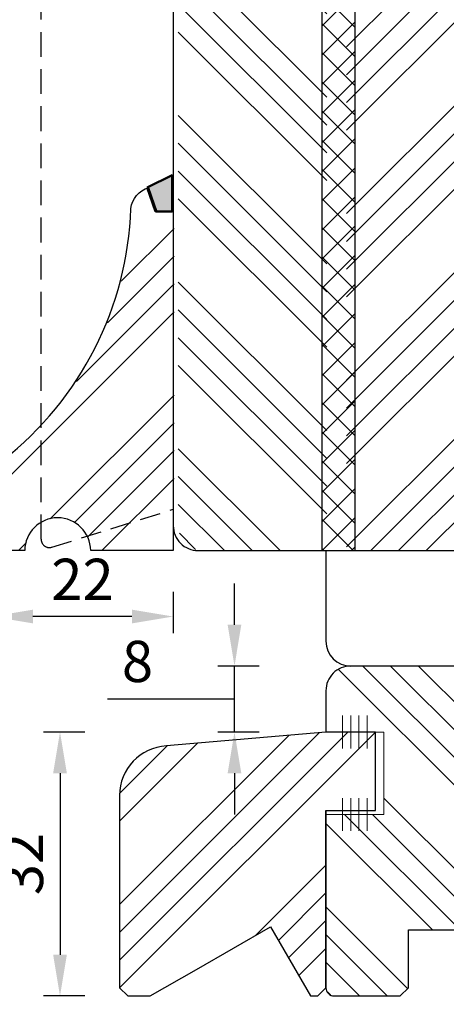
# Model space of a CAD drawing. Units: inches. Extents: x -4496 to 5034, y -6795 to 2405.
# Drawn here: x -4401 to -4350, y -120 to -1 of the extents above; entities that cross this region are included whole.
import ezdxf

# ---------------------------------------------------------------- set-up
doc = ezdxf.new("R2010")
doc.units = ezdxf.units.IN
doc.header["$MEASUREMENT"] = 0
doc.linetypes.add('VERDECKT', pattern=[0.375, 0.25, -0.125])
doc.layers.get('DEFPOINTS').update_dxf_attribs({"lineweight": 25})
for name, color, linetype, lineweight in [('0 kontury zarys', 255, 'Continuous', 15), ('0 kreskowanie', 8, 'Continuous', 25), ('0 spoina klejowa', 7, 'Continuous', 20), ('035', 5, 'Continuous', 25), ('05', 7, 'Continuous', 25), ('Dimension', 250, 'Continuous', 25), ('drainage', 251, 'Continuous', 25), ('drewno', 7, 'Continuous', 25), ('Hatching', 40, 'Continuous', 25), ('SILIKON', 26, 'Continuous', 50)]:
    doc.layers.add(name, color=color, linetype=linetype, lineweight=lineweight)
doc.styles.add('Standard A2', font='arial.ttf', dxfattribs={"height": 5})
doc.dimstyles.new('Bereco A2', dxfattribs={"dimtxt": 5, "dimasz": 5, "dimexe": 2, "dimexo": 1, "dimgap": 2, "dimtad": 1, "dimtoh": 1, "dimdec": 0, "dimdsep": 46, "dimtxsty": 'Standard A2', "dimcen": 0.09, "dimadec": 0, "dimazin": 2, "dimtfac": 1, "dimtdec": 0, "dimtofl": 0, "dimtmove": 0, "dimatfit": 0, "dimfxl": 3, "dimfxlon": 1, "dimtolj": 1, "dimtzin": 0, "dimlwd": 25, "dimlwe": 25, "dimarcsym": 0})

# ---------------------------------------------------------------- blocks, each defined once
blk = doc.blocks.new('*D421')
at = {"layer": 'DEFPOINTS', "color": 0, "transparency": 16777216}
for p in [(-4375.45, -79.13), (-4361.37, -79.13), (-4364.37, -87.13)]:
    blk.add_point(p, dxfattribs=at)
at = {"layer": 'Dimension', "color": 0, "lineweight": 25, "transparency": 16777216}
for p, q in [((-4375.45, -74.13), (-4375.45, -69.13)), ((-4372.45, -79.13), (-4377.45, -79.13)), ((-4375.45, -87.13), (-4375.45, -79.13)), ((-4383.56, -83.13), (-4390.85, -83.13)), ((-4375.45, -83.13), (-4383.56, -83.13)), ((-4372.45, -87.13), (-4377.45, -87.13)), ((-4375.45, -92.13), (-4375.45, -97.13))]:
    blk.add_line(p, q, dxfattribs=at)
at = {"layer": 'Dimension', "color": 0, "transparency": 16777216}
for points in [[(-4376.28, -74.13), (-4374.62, -74.13), (-4375.45, -79.13)], [(-4376.28, -92.13), (-4374.62, -92.13), (-4375.45, -87.13)]]:
    blk.add_solid(points, dxfattribs=at)
at = {"layer": 'Dimension', "color": 0, "transparency": 16777216, "insert": (-4387.2, -78.57), "char_height": 5, "attachment_point": 5, "style": 'Standard A2'}
blk.add_mtext('\\A1;8', dxfattribs=at)
blk = doc.blocks.new('*D422')
at = {"layer": 'DEFPOINTS', "color": 0, "transparency": 16777216}
for p in [(-4389.37, -118.15), (-4364.37, -118.13), (-4389.37, -130.48)]:
    blk.add_point(p, dxfattribs=at)
at = {"layer": 'Dimension', "color": 0, "lineweight": 25, "transparency": 16777216}
for p, q in [((-4389.37, -127.48), (-4389.37, -132.48)), ((-4364.37, -127.48), (-4364.37, -132.48)), ((-4369.37, -130.48), (-4384.37, -130.48))]:
    blk.add_line(p, q, dxfattribs=at)
at = {"layer": 'Dimension', "color": 0, "transparency": 16777216}
for points in [[(-4384.37, -129.65), (-4384.37, -131.32), (-4389.37, -130.48)], [(-4369.37, -129.65), (-4369.37, -131.32), (-4364.37, -130.48)]]:
    blk.add_solid(points, dxfattribs=at)
at = {"layer": 'Dimension', "color": 0, "transparency": 16777216, "insert": (-4376.87, -125.93), "char_height": 5, "attachment_point": 5, "style": 'Standard A2'}
blk.add_mtext('\\A1;25', dxfattribs=at)
blk = doc.blocks.new('*D423')
at = {"layer": 'DEFPOINTS', "color": 0, "transparency": 16777216}
for p in [(-4364.37, -118.13), (-4296.37, -118.13), (-4296.37, -130.48)]:
    blk.add_point(p, dxfattribs=at)
at = {"layer": 'Dimension', "color": 0, "lineweight": 25, "transparency": 16777216}
for p, q in [((-4364.37, -127.48), (-4364.37, -132.48)), ((-4296.37, -127.48), (-4296.37, -132.48)), ((-4359.37, -130.48), (-4301.37, -130.48))]:
    blk.add_line(p, q, dxfattribs=at)
at = {"layer": 'Dimension', "color": 0, "transparency": 16777216}
for points in [[(-4359.37, -129.65), (-4359.37, -131.32), (-4364.37, -130.48)], [(-4301.37, -129.65), (-4301.37, -131.32), (-4296.37, -130.48)]]:
    blk.add_solid(points, dxfattribs=at)
at = {"layer": 'Dimension', "color": 0, "transparency": 16777216, "insert": (-4330.37, -125.93), "char_height": 5, "attachment_point": 5, "style": 'Standard A2'}
blk.add_mtext('\\A1;68', dxfattribs=at)
blk = doc.blocks.new('*D424')
at = {"layer": 'DEFPOINTS', "color": 0, "transparency": 16777216}
for p in [(-4364.37, -87.13), (-4396.59, -119.13), (-4388.37, -119.13)]:
    blk.add_point(p, dxfattribs=at)
at = {"layer": 'Dimension', "color": 0, "lineweight": 25, "transparency": 16777216}
for p, q in [((-4393.59, -87.13), (-4398.59, -87.13)), ((-4396.59, -92.13), (-4396.59, -114.13)), ((-4393.59, -119.13), (-4398.59, -119.13))]:
    blk.add_line(p, q, dxfattribs=at)
at = {"layer": 'Dimension', "color": 0, "transparency": 16777216}
for points in [[(-4397.42, -92.13), (-4395.76, -92.13), (-4396.59, -87.13)], [(-4397.42, -114.13), (-4395.76, -114.13), (-4396.59, -119.13)]]:
    blk.add_solid(points, dxfattribs=at)
at = {"layer": 'Dimension', "color": 0, "transparency": 16777216, "insert": (-4401.14, -103.13), "char_height": 5, "attachment_point": 5, "rotation": 90, "style": 'Standard A2'}
blk.add_mtext('\\A1;32', dxfattribs=at)
blk = doc.blocks.new('A$C63D0696A')
at = {"layer": 'Hatching'}
h = blk.add_hatch(dxfattribs=at)
h.set_pattern_fill('ANSI34', color=256, scale=0.75, style=0)
h.set_pattern_definition([(45, (11257.911, -11920.15), (-10.102788, 10.102788), []), (45, (11261.279, -11920.15), (-10.102788, 10.102788), []), (45, (11264.646, -11920.15), (-10.102788, 10.102788), []), (45, (11268.014, -11920.15), (-10.102788, 10.102788), [])])
h.paths.add_polyline_path([(-25, -31.02), (-24, -32), (-21.28, -32), (-15.67, -28.78), (-6.71, -23.61), (-1.86, -32), (-1, -32), (0, -31), (0, -9.5), (6, -9.5), (6, 0), (0, 0), (-19.73, -1.73, 0.378866), (-25, -7.68)])
at = {"layer": '05'}
for p, q in [((0, 0), (-19.31, -1.69)), ((6, 0), (0, 0)), ((6, -9.5), (6, 0)), ((-25, -7.68), (-25, -31.02)), ((0, -31), (0, -9.5)), ((0, -9.5), (6, -9.5)), ((-15.67, -28.78), (-6.71, -23.61)), ((-6.71, -23.61), (-1.86, -32)), ((-21.28, -32), (-15.67, -28.78)), ((-25, -31.02), (-24, -32)), ((-1, -32), (0, -31)), ((-24, -32), (-21.28, -32)), ((-1.86, -32), (-1, -32))]:
    blk.add_line(p, q, dxfattribs=at)
blk.add_arc((-19, -7.68), 6, 93, 180, dxfattribs=at)
at = {"layer": 'drewno'}
blk.add_line((-21.28, -32), (-21.28, -32), dxfattribs=at)
blk = doc.blocks.new('A$C5F704468')
at = {"layer": '0 spoina klejowa'}
for p, q in [((-2, 1.5), (2, 1.5)), ((-2, 0.5), (2, 0.5)), ((-2, -0.5), (2, -0.5)), ((-2, -1.5), (2, -1.5))]:
    blk.add_line(p, q, dxfattribs=at)
blk = doc.blocks.new('*D431')
at = {"layer": 'DEFPOINTS', "color": 0, "transparency": 16777216}
for p in [(-4404.87, -65.13), (-4382.87, -65.13), (-4404.87, -73.13)]:
    blk.add_point(p, dxfattribs=at)
at = {"layer": 'Dimension', "color": 0, "lineweight": 25, "transparency": 16777216}
for p, q in [((-4404.87, -70.13), (-4404.87, -75.13)), ((-4382.87, -70.13), (-4382.87, -75.13)), ((-4387.87, -73.13), (-4399.87, -73.13))]:
    blk.add_line(p, q, dxfattribs=at)
at = {"layer": 'Dimension', "color": 0, "transparency": 16777216}
for points in [[(-4399.87, -72.3), (-4399.87, -73.96), (-4404.87, -73.13)], [(-4387.87, -72.3), (-4387.87, -73.96), (-4382.87, -73.13)]]:
    blk.add_solid(points, dxfattribs=at)
at = {"layer": 'Dimension', "color": 0, "transparency": 16777216, "insert": (-4393.87, -68.62), "char_height": 5, "attachment_point": 5, "style": 'Standard A2'}
blk.add_mtext('\\A1;22', dxfattribs=at)
blk = doc.blocks.new('*D433')
at = {"layer": 'DEFPOINTS', "color": 0, "transparency": 16777216}
for p in [(-4385.87, -21.13), (-4410.25, -65.13), (-4404.87, -65.13)]:
    blk.add_point(p, dxfattribs=at)
at = {"layer": 'Dimension', "color": 0, "lineweight": 25, "transparency": 16777216}
for p, q in [((-4407.25, -21.13), (-4412.25, -21.13)), ((-4410.25, -26.13), (-4410.25, -60.13)), ((-4407.25, -65.13), (-4412.25, -65.13))]:
    blk.add_line(p, q, dxfattribs=at)
at = {"layer": 'Dimension', "color": 0, "transparency": 16777216}
for points in [[(-4411.08, -26.13), (-4409.41, -26.13), (-4410.25, -21.13)], [(-4411.08, -60.13), (-4409.41, -60.13), (-4410.25, -65.13)]]:
    blk.add_solid(points, dxfattribs=at)
at = {"layer": 'Dimension', "color": 0, "transparency": 16777216, "insert": (-4414.75, -43.13), "char_height": 5, "attachment_point": 5, "rotation": 90, "style": 'Standard A2'}
blk.add_mtext('\\A1;44', dxfattribs=at)
blk = doc.blocks.new('*D434')
at = {"layer": 'DEFPOINTS', "color": 0, "transparency": 16777216}
for p in [(-4380.87, 22.01), (-4410.25, -21.13), (-4385.87, -21.13)]:
    blk.add_point(p, dxfattribs=at)
at = {"layer": 'Dimension', "color": 0, "lineweight": 25, "transparency": 16777216}
for p, q in [((-4407.25, 22.01), (-4412.25, 22.01)), ((-4410.25, 17.01), (-4410.25, -16.13)), ((-4407.25, -21.13), (-4412.25, -21.13))]:
    blk.add_line(p, q, dxfattribs=at)
at = {"layer": 'Dimension', "color": 0, "transparency": 16777216}
for points in [[(-4411.08, 17.01), (-4409.41, 17.01), (-4410.25, 22.01)], [(-4411.08, -16.13), (-4409.41, -16.13), (-4410.25, -21.13)]]:
    blk.add_solid(points, dxfattribs=at)
at = {"layer": 'Dimension', "color": 0, "transparency": 16777216, "insert": (-4414.8, 0.44), "char_height": 5, "attachment_point": 5, "rotation": 90, "style": 'Standard A2'}
blk.add_mtext('\\A1;43', dxfattribs=at)
blk = doc.blocks.new('A$C1EE26434')
at = {"layer": 'SILIKON'}
blk.add_hatch(color=256, dxfattribs=at).paths.add_polyline_path([(2, 4.38), (-1, 2.88), (0, 0), (2, 0)])
blk.add_lwpolyline([(-1, 2.88), (0, 0), (2, 0), (2, 4.38)], close=True, dxfattribs=at)

msp = doc.modelspace()

# ---------------------------------------------------------------- hatches: boundary and pattern name
at = {"layer": 'drainage'}
h = msp.add_hatch(dxfattribs=at)
h.set_pattern_fill('ANSI37', color=256, scale=20, style=0)
h.set_pattern_definition([(45, (3926.114, -924.158), (-1.76776695, 1.76776695), []), (135, (3926.114, -924.158), (-1.76776695, -1.76776695), [])])
h.paths.add_polyline_path([(-4360.87, 3.87), (-4360.87, 6.87), (-4364.87, 6.87), (-4364.87, -65.13), (-4360.87, -65.13)])
at = {"layer": 'Hatching'}
h = msp.add_hatch(dxfattribs=at)
h.set_pattern_fill('ANSI34', color=256, scale=0.75, angle=90, style=0)
h.set_pattern_definition([(135, (2216.638, -8682.38), (-10.102788, -10.102788), []), (135, (2216.638, -8679.013), (-10.102788, -10.102788), []), (135, (2216.638, -8675.645), (-10.102788, -10.102788), []), (135, (2216.638, -8672.277), (-10.102788, -10.102788), [])])
h.paths.add_polyline_path([(-4314.27, -1.13, 0.414214), (-4317.27, 1.87), (-4318.27, 1.87), (-4318.27, 5.87, 0.414214), (-4319.27, 6.87), (-4322.27, 6.87), (-4322.27, 2.87), (-4326.27, 2.87), (-4326.27, 6.87), (-4336.93, 6.87), (-4336.93, -47.63), (-4336.77, -47.63), (-4336.77, -53.13), (-4326.27, -53.13, 0.414214), (-4325.27, -52.13), (-4325.27, -49.13, -0.414214), (-4324.27, -48.13), (-4320.94, -48.13, -0.306678), (-4320.02, -48.76), (-4319.05, -51.18, 0.356593), (-4317.94, -51.8), (-4316.73, -51.58, 0.362465), (-4314.27, -48.63)])
h.paths.add_polyline_path([(-4364.27, 24.87), (-4366.27, 26.87), (-4378.02, 23.28, 0.329751), (-4382.27, 17.54), (-4382.27, -62.13, 0.414214), (-4379.27, -65.13), (-4364.27, -65.13)])
h = msp.add_hatch(dxfattribs=at)
h.set_pattern_fill('ANSI34', color=256, scale=0.75, style=0)
h.set_pattern_definition([(45, (2215.027, -8682.38), (-10.102788, 10.102788), []), (45, (2218.395, -8682.38), (-10.102788, 10.102788), []), (45, (2221.763, -8682.38), (-10.102788, 10.102788), []), (45, (2225.13, -8682.38), (-10.102788, 10.102788), [])])
h.paths.add_polyline_path([(-4338.54, 6.87), (-4354.88, 6.87), (-4354.88, 3.87), (-4361.88, 3.87), (-4361.88, -65.13), (-4360.53, -65.13), (-4344.23, -65.13), (-4342.88, -65.13, 0.414214), (-4341.38, -63.63), (-4341.38, -47.63), (-4338.54, -47.63)])
h = msp.add_hatch(dxfattribs=at)
h.set_pattern_fill('ANSI34', color=256, scale=0.75, style=0)
h.set_pattern_definition([(45, (2216.141, -8682.38), (-10.102788, 10.102788), []), (45, (2219.509, -8682.38), (-10.102788, 10.102788), []), (45, (2222.877, -8682.38), (-10.102788, 10.102788), []), (45, (2226.244, -8682.38), (-10.102788, 10.102788), [])])
h.paths.add_polyline_path([(-4382.76, -24.01), (-4384.76, -24.01), (-4384.91, -24.01), (-4385.89, -21.17, 0.288213), (-4387.89, -23.67, -0.180528), (-4398.76, -49.93), (-4398.76, -61.69, -0.433169), (-4393.18, -63.38), (-4382.76, -60.13)])
h.paths.add_polyline_path([(-4398.76, -49.93, -0.038516), (-4403.36, -54.16, 0.257493), (-4404.76, -56.7), (-4404.76, -65.13), (-4400.76, -65.13, -0.266081), (-4398.76, -61.69)])
h.paths.add_polyline_path([(-4382.76, -60.13), (-4393.18, -63.38, -0.113562), (-4392.76, -65.13), (-4382.76, -65.13)])
h = msp.add_hatch(dxfattribs=at)
h.set_pattern_fill('ANSI34', color=256, scale=0.75, angle=90, style=0)
h.set_pattern_definition([(135, (2007.436, -8813.904), (-10.102788, -10.102788), []), (135, (2007.436, -8810.537), (-10.102788, -10.102788), []), (135, (2007.436, -8807.169), (-10.102788, -10.102788), []), (135, (2007.436, -8803.802), (-10.102788, -10.102788), [])])
h.paths.add_polyline_path([(-4324.32, -111.13), (-4316.32, -111.13), (-4316.32, -118.11), (-4315.34, -117.13), (-4315.34, -110.13), (-4314.84, -110.13), (-4314.84, -108.88), (-4315.84, -108.63, 0.21866), (-4314.84, -108.13), (-4314.84, -106.88), (-4315.84, -106.63, 0.21866), (-4314.84, -106.13), (-4314.84, -104.88), (-4315.84, -104.63, 0.21866), (-4314.84, -104.13), (-4314.84, -102.88), (-4315.84, -102.63, 0.21866), (-4314.84, -102.13), (-4314.84, -100.88), (-4315.84, -100.63, 0.21866), (-4314.84, -100.13), (-4314.84, -98.88), (-4315.84, -98.63, 0.21866), (-4314.84, -98.13), (-4314.84, -96.88), (-4315.84, -96.63, 0.21866), (-4314.84, -96.13), (-4314.84, -94.88), (-4315.84, -94.63, 0.21866), (-4314.84, -94.13), (-4314.84, -92.88), (-4315.84, -92.63, 0.21866), (-4314.84, -92.13), (-4314.84, -90.88), (-4315.84, -90.63, 0.21866), (-4314.84, -90.13), (-4314.84, -88.88), (-4315.84, -88.63, 0.21866), (-4314.84, -88.13), (-4314.84, -86.88), (-4315.84, -86.63, 0.21866), (-4314.84, -86.13), (-4314.84, -84.88), (-4315.84, -84.63, 0.21866), (-4314.84, -84.13), (-4314.84, -82.88), (-4315.84, -82.63, 0.21866), (-4314.84, -82.13), (-4314.84, -80.88), (-4315.84, -80.63, 0.21866), (-4314.84, -80.13), (-4314.84, -79.13), (-4335.32, -79.13), (-4361.32, -79.13, 0.414214), (-4364.32, -82.13), (-4364.32, -87.13), (-4358.32, -87.13), (-4357.32, -87.13), (-4357.32, -97.13), (-4364.32, -97.13), (-4364.32, -118.13, 0.414214), (-4363.32, -119.13), (-4355.32, -119.13), (-4354.32, -118.13), (-4354.32, -111.13), (-4346.32, -111.13), (-4346.32, -119.13), (-4324.32, -119.13)])
h.paths.add_polyline_path([(-4296.32, -82.13, 0.414173), (-4299.32, -79.13), (-4312.84, -79.13), (-4312.84, -79.38), (-4311.84, -79.63, -0.21866), (-4312.84, -80.13), (-4312.84, -81.38), (-4311.84, -81.63, -0.21866), (-4312.84, -82.13), (-4312.84, -83.38), (-4311.84, -83.63, -0.21866), (-4312.84, -84.13), (-4312.84, -85.38), (-4311.84, -85.63, -0.21866), (-4312.84, -86.13), (-4312.84, -87.38), (-4311.84, -87.63, -0.21866), (-4312.84, -88.13), (-4312.84, -89.38), (-4311.84, -89.63, -0.21866), (-4312.84, -90.13), (-4312.84, -91.38), (-4311.84, -91.63, -0.21866), (-4312.84, -92.13), (-4312.84, -93.38), (-4311.84, -93.63, -0.21866), (-4312.84, -94.13), (-4312.84, -95.38), (-4311.84, -95.63, -0.21866), (-4312.84, -96.13), (-4312.84, -97.38), (-4311.84, -97.63, -0.21866), (-4312.84, -98.13), (-4312.84, -99.38), (-4311.84, -99.63, -0.21866), (-4312.84, -100.13), (-4312.84, -101.38), (-4311.84, -101.63, -0.21866), (-4312.84, -102.13), (-4312.84, -103.38), (-4311.84, -103.63, -0.21866), (-4312.84, -104.13), (-4312.84, -105.38), (-4311.84, -105.63, -0.21866), (-4312.84, -106.13), (-4312.84, -107.38), (-4311.84, -107.63, -0.21866), (-4312.84, -108.13), (-4312.84, -109.38), (-4311.84, -109.63, -0.119484), (-4312.34, -110.01), (-4312.34, -117.17), (-4310.59, -119.13), (-4297.32, -119.13, 0.414214), (-4296.32, -118.13)])

# ---------------------------------------------------------------- linework, layer by layer
msp.add_line((-4361.37, -79.13), (-4361.37, -79.13))
at = {"layer": '0 kontury zarys'}
for p, q in [((-4357.37, -87.13), (-4364.37, -87.13)), ((-4357.37, -87.13), (-4357.37, -97.13)), ((-4357.37, -97.13), (-4364.37, -97.13))]:
    msp.add_line(p, q, dxfattribs=at)
at = {"layer": '0 kreskowanie', "linetype": 'VERDECKT', "ltscale": 12}
msp.add_line((-4398.87, -63.77), (-4398.87, 120.84), dxfattribs=at)
at = {"layer": '0 kreskowanie'}
for p, q in [((-4364.87, 24.87), (-4364.87, -65.13)), ((-4360.87, 3.87), (-4360.87, -65.13))]:
    msp.add_line(p, q, dxfattribs=at)
at = {"layer": '0 kreskowanie', "linetype": 'VERDECKT', "ltscale": 10}
msp.add_line((-4397.57, -64.72), (-4382.87, -60.13), dxfattribs=at)
msp.add_arc((-4397.87, -63.77), 1, 180, 287.353, dxfattribs=at)
at = {"layer": '035'}
msp.add_line((-4364.37, -65.13), (-4364.37, -76.13), dxfattribs=at)
msp.add_arc((-4361.37, -76.13), 3, 180, 270, dxfattribs=at)
at = {"layer": '05'}
for points in [[(-4382.87, 17.54), (-4382.87, -62.13, 0.414214), (-4379.87, -65.13), (-4359.52, -65.13), (-4359.52, -65.13), (-4359.52, -65.13), (-4359.52, -65.13), (-4359.52, -65.13), (-4359.52, -65.13), (-4359.52, -65.13), (-4343.22, -65.13)], [(-4364.37, -96.63), (-4364.37, -118.13, 0.414214), (-4363.37, -119.13), (-4355.37, -119.13), (-4354.37, -118.13), (-4354.37, -111.13), (-4346.37, -111.13), (-4346.37, -119.13), (-4324.37, -119.13), (-4324.37, -111.13), (-4316.37, -111.13), (-4316.37, -118.13), (-4315.37, -119.13), (-4297.37, -119.13, 0.414214), (-4296.37, -118.13), (-4296.37, -82.13, 0.414214), (-4299.37, -79.13), (-4361.37, -79.13, 0.414214), (-4364.37, -82.13), (-4364.37, -87.13)]]:
    msp.add_lwpolyline(points, format="xyb", dxfattribs=at)
msp.add_lwpolyline([(-4404.87, -65.13), (-4404.87, -56.7, -0.257493), (-4403.47, -54.16, 0.220577), (-4387.99, -23.67, -0.300627), (-4385.87, -21.13), (-4384.87, -24.01), (-4382.87, -24.01), (-4382.87, -65.13), (-4392.87, -65.13, 0.993034), (-4400.87, -65.13)], format="xyb", close=True, dxfattribs=at)

# ---------------------------------------------------------------- block references
at = {"layer": '0 spoina klejowa', "rotation": 270}
msp.add_blockref('A$C5F704468', (-4360.87, -87.13), dxfattribs=at)
at = {"layer": '0 spoina klejowa', "xscale": -1, "rotation": 270}
msp.add_blockref('A$C5F704468', (-4360.87, -97.13), dxfattribs=at)
at = {"layer": 'Dimension'}
msp.add_blockref('A$C63D0696A', (-4364.37, -87.13), dxfattribs=at)
at = {"layer": 'SILIKON'}
msp.add_blockref('A$C1EE26434', (-4385.01, -24.01), dxfattribs=at)

# ---------------------------------------------------------------- dimensions: what is measured, and where the dimension line sits
at = {"layer": 'Dimension'}
for base, p1, p2, picture, middle in [((-4410.25, -21.13), (-4380.87, 22.01), (-4385.87, -21.13), '*D434', (-4414.8, 0.44)), ((-4410.25, -65.13), (-4385.87, -21.13), (-4404.87, -65.13), '*D433', (-4414.75, -43.13)), ((-4375.45, -79.13), (-4364.37, -87.13), (-4361.37, -79.13), '*D421', (-4385.56, -78.57)), ((-4396.59, -119.13), (-4364.37, -87.13), (-4388.37, -119.13), '*D424', (-4401.14, -103.13))]:
    dim = msp.add_linear_dim(base=base, p1=p1, p2=p2, angle=90, dimstyle='Bereco A2', override={"dimtmove": 1}, dxfattribs=at)
    dim.commit()
    dim.dimension.update_dxf_attribs({"geometry": picture, "text_midpoint": middle})
for base, p1, p2, picture, middle in [((-4404.87, -73.13), (-4382.87, -65.13), (-4404.87, -65.13), '*D431', (-4393.87, -68.62)), ((-4389.37, -130.48), (-4364.37, -118.13), (-4389.37, -118.15), '*D422', (-4376.87, -125.93)), ((-4296.37, -130.48), (-4364.37, -118.13), (-4296.37, -118.13), '*D423', (-4330.37, -125.93))]:
    dim = msp.add_linear_dim(base=base, p1=p1, p2=p2, dimstyle='Bereco A2', override={"dimtmove": 1}, dxfattribs=at)
    dim.commit()
    dim.dimension.update_dxf_attribs({"geometry": picture, "text_midpoint": middle})

doc.saveas('drawing.dxf')
